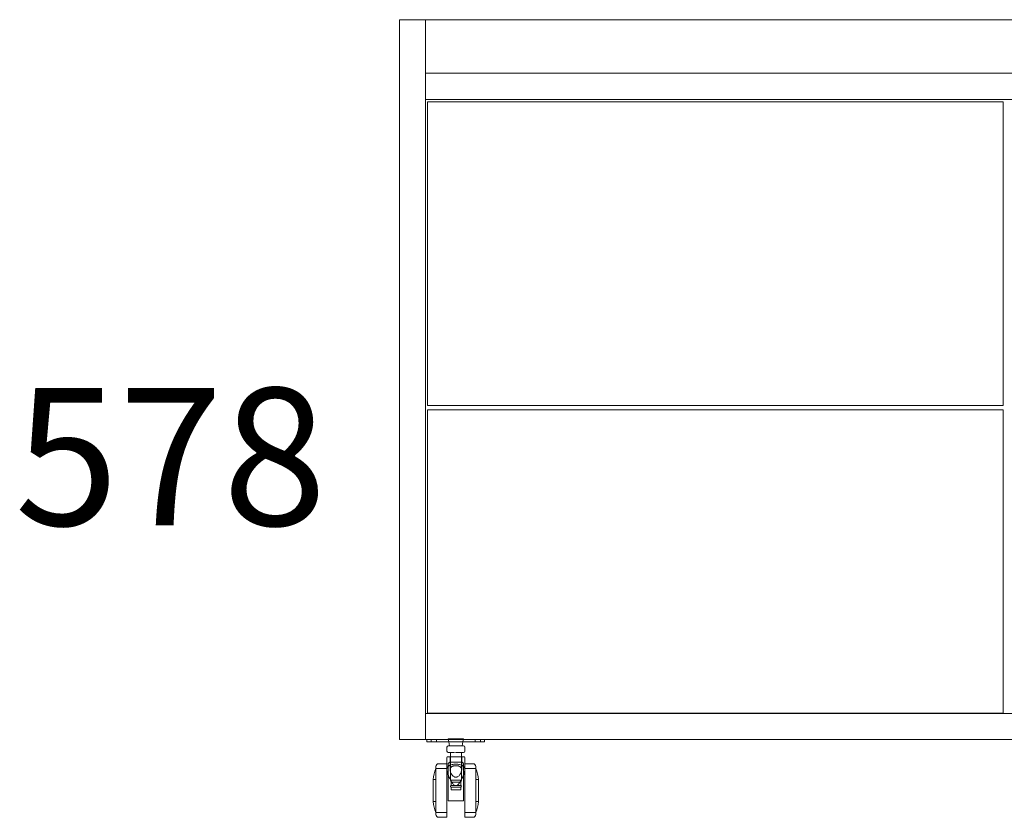
# Model space of a CAD drawing. Units: millimetres. Extents: x 46567 to 77204, y -13451 to -8947.
# Drawn here: x 52422 to 53139, y -11669 to -11088 of the extents above; entities that cross this region are included whole.
import ezdxf
from ezdxf.enums import TextEntityAlignment as Align

# ---------------------------------------------------------------- set-up
doc = ezdxf.new("R2010")
doc.units = ezdxf.units.MM
doc.layers.add('$PR - TEXT', color=7, linetype='Continuous')
doc.layers.add('$PR -3D FURNITURE', color=7, linetype='Continuous')
doc.styles.get("Standard").update_dxf_attribs({"font": 'arial.ttf'})

# ---------------------------------------------------------------- blocks, each defined once
blk = doc.blocks.new('servetto')
at = {"color": 0, "linetype": 'Continuous', "lineweight": 0, "extrusion": (0, 1, -2.22045e-16)}
for p, q in [((863, 580.55), (19, 580.55)), ((882, 580.55), (863, 580.55)), ((863, 580.55), (863, 56.55)), ((882, 580.55), (882, 56.55)), ((863, 541.55), (19, 541.55)), ((863, 541.55), (863, 522.55)), ((19, 522.55), (863, 522.55)), ((861.5, 520.7), (442.5, 520.7)), ((442.5, 520.7), (442.5, 299.7)), ((861.5, 520.7), (861.5, 299.7)), ((442.5, 299.7), (861.5, 299.7)), ((861.5, 296.7), (442.5, 296.7)), ((442.5, 296.7), (442.5, 75.7)), ((861.5, 296.7), (861.5, 75.7)), ((863, 75.55), (19, 75.55)), ((442.5, 75.7), (861.5, 75.7)), ((863, 75.55), (863, 56.55)), ((19, 56.55), (863, 56.55)), ((820, 56.55), (820, 55.05)), ((825, 55.05), (820, 55.05)), ((823, 55.05), (823, 56.55)), ((825, 55.05), (857, 55.05)), ((827, 55.05), (827, 56.55)), ((834.46, 48.05), (834.46, 51.05)), ((835.42, 57.05), (846.51, 57.05)), ((835.82, 55.05), (835.42, 57.05)), ((836.42, 52.05), (835.82, 55.05)), ((845.51, 52.05), (846.11, 55.05)), ((846.11, 55.05), (846.51, 57.05)), ((847.46, 48.05), (847.46, 51.05)), ((855, 55.05), (855, 56.55)), ((862, 55.05), (857, 55.05)), ((859, 55.05), (859, 56.55)), ((862, 56.55), (862, 55.05)), ((863, 56.55), (882, 56.55)), ((834.46, 34.57), (834.46, 43.56)), ((836.47, 47.05), (836.36, 47.05)), ((836.71, 34.57), (836.71, 44.06)), ((836.96, 47.05), (836.96, 44.06)), ((836.96, 44.06), (836.96, 27.05)), ((841.16, 47.05), (840.96, 47.05)), ((844.96, 47.05), (844.96, 44.06)), ((844.96, 44.06), (844.96, 27.05)), ((845.21, 34.57), (845.21, 44.06)), ((847.46, 34.57), (847.46, 43.56)), ((826.5, 37), (826.5, 37)), ((834.46, 39), (828.5, 39)), ((834.5, 39), (834.46, 39)), ((834.5, 39), (834.5, 33.93)), ((845.46, 40.06), (836.46, 40.06)), ((847.43, 33.92), (847.43, 39)), ((847.46, 39), (847.43, 39)), ((853.43, 39), (847.46, 39)), ((834.5, 35.5), (826.5, 35.5)), ((834.5, 33.93), (834.5, 19.5)), ((855.43, 35.5), (847.43, 35.5)), ((847.43, 19.5), (847.43, 33.92)), ((855.5, 35.5), (855.5, 3.5)), ((824.5, 27.5), (824.5, 11.5)), ((826.5, 27.5), (824.5, 27.5)), ((824.6, 19.5), (824.6, 27.5)), ((826.5, 27.5), (824.6, 27.5)), ((840.96, 27.05), (836.96, 27.05)), ((837.46, 25.55), (836.96, 27.05)), ((840.96, 25.55), (837.46, 25.55)), ((837.46, 25.55), (837.46, 23.05)), ((840.96, 23.05), (837.46, 23.05)), ((840.96, 22.05), (837.46, 22.05)), ((837.46, 22.05), (837.46, 20.05)), ((841.79, 23.06), (840.14, 23.06)), ((844.96, 27.05), (840.96, 27.05)), ((844.46, 25.55), (840.96, 25.55)), ((844.46, 23.05), (840.96, 23.05)), ((844.46, 22.05), (840.96, 22.05)), ((844.46, 25.55), (844.96, 27.05)), ((844.46, 25.55), (844.46, 23.05)), ((844.46, 22.05), (844.46, 20.05)), ((857.5, 27.5), (855.5, 27.5)), ((857.4, 27.5), (855.5, 27.5)), ((857.4, 19.5), (857.4, 27.5)), ((857.5, 11.5), (857.5, 27.5)), ((824.6, 11.5), (824.6, 19.5)), ((834.5, 19.5), (834.5, 0)), ((840.96, 20.05), (837.46, 20.05)), ((844.46, 20.05), (840.96, 20.05)), ((847.43, 0), (847.43, 19.5)), ((855.43, 19.21), (855.43, 19.5)), ((857.4, 11.5), (857.4, 19.5)), ((826.5, 11.5), (824.5, 11.5)), ((826.5, 11.5), (824.6, 11.5)), ((845.46, 12.06), (836.46, 12.06)), ((846.46, 12.2), (846.46, 12.06)), ((857.5, 11.5), (855.5, 11.5)), ((857.4, 11.5), (855.5, 11.5)), ((834.5, 3.5), (826.5, 3.5)), ((855.43, 3.5), (847.43, 3.5)), ((855.43, 2), (855.43, 2)), ((834.5, 0), (828.5, 0)), ((853.43, 0), (847.43, 0))]:
    blk.add_line(p, q, dxfattribs=at)
at = {"color": 0, "linetype": 'Continuous', "lineweight": 0}
for centre, radius, start, end in [((835.46, 51.05), 1, 90, 180), ((835.46, 48.05), 1, 180, 270), ((846.96, 43.56), 0.5, 0, 90), ((828.5, 37), 2, 90, 180), ((836.46, 39.06), 1, 90, 180), ((853.43, 37), 2, 0, 90), ((834.55, 26.01), 23, 3.71231, 24.36195), ((844.46, 22.55), 0.5, 0, 90), ((844.46, 22.55), 0.5, 270, 0), ((847.45, 12.99), 23, 183.71231, 204.36195)]:
    blk.add_arc(centre, radius, start, end, dxfattribs=at)
at = {"color": 0, "linetype": 'Continuous', "lineweight": 0, "extrusion": (0, -2.22045e-16, -1)}
for centre, radius, start, end in [((-846.46, 51.05), 1, 90, 180), ((-834.96, 43.56), 0.5, 0, 90), ((-846.46, 48.05), 1, 180, 270), ((-845.46, 39.06), 1, 90, 180), ((-847.45, 26.01), 23, 3.71231, 24.36195), ((-837.46, 22.55), 0.5, 0, 90), ((-837.46, 22.55), 0.5, 270, 0), ((-834.55, 12.99), 23, 183.71231, 204.36195), ((-828.5, 2), 2, 270, 0), ((-853.43, 2), 2, 180, 270)]:
    blk.add_arc(centre, radius, start, end, dxfattribs=at)
blk.add_ellipse((826.5, 19.5), major_axis=(0, -17.5), ratio=0, start_param=-1.58705, end_param=-1.570796, dxfattribs=at)
at = {"color": 0, "linetype": 'Continuous', "lineweight": 0}
for points, weights in [([(840.96, 52.05), (838.21, 52.05), (835.46, 52.05), (835.46, 52.05)], [1, 0.666666666667, 0.5, 0.5]), ([(846.46, 52.05), (846.46, 52.05), (843.71, 52.05), (840.96, 52.05)], [0.5, 0.5, 0.666666666667, 1]), ([(840.96, 44.06), (837.96, 44.06), (834.96, 44.06), (834.96, 44.06)], [1, 0.666666666667, 0.5, 0.5]), ([(846.96, 44.06), (846.96, 44.06), (843.96, 44.06), (840.96, 44.06)], [0.5, 0.5, 0.666666666667, 1]), ([(835.46, 39.06), (835.46, 39.06), (835.46, 36.19), (835.46, 30.47)], [1, 0.856783313602, 0.785131292351, 0.785043936249]), ([(835.46, 30.47), (835.46, 24.73), (835.46, 18.05), (835.46, 12.06)], [0.785043936249, 0.784956473514, 0.856608494765, 1])]:
    blk.add_rational_spline(points, weights, degree=3, dxfattribs=at)
for points, knots in [([(836.36, 47.05), (836.26, 47.05), (836.12, 47.05), (835.98, 47.05), (835.92, 47.05), (835.88, 47.05), (835.87, 47.05), (835.78, 47.05), (835.7, 47.05), (835.62, 47.05), (835.59, 47.05), (835.58, 47.05), (835.57, 47.05)], [0.65625, 0.65625, 0.65625, 0.65625, 0.671875, 0.6796875, 0.68359375, 0.68359375, 0.6875, 0.6875, 0.703125, 0.7109375, 0.71484375, 0.71578953, 0.71578953, 0.71578953, 0.71578953]), ([(840.96, 47.05), (840.8, 47.05), (840.54, 47.05), (840.25, 47.05), (840.11, 47.05), (840.05, 47.05), (840, 47.05), (839.98, 47.05), (839.79, 47.05), (839.53, 47.05), (839.23, 47.05), (839.11, 47.05), (839.02, 47.05), (838.98, 47.05), (838.77, 47.05), (838.51, 47.05), (838.27, 47.05), (838.11, 47.05), (838.03, 47.05), (837.64, 47.05), (837.34, 47.05), (836.94, 47.05), (836.75, 47.05), (836.58, 47.05), (836.5, 47.05), (836.49, 47.05), (836.47, 47.05)], [0.5, 0.5, 0.5, 0.5, 0.515625, 0.5234375, 0.5273438, 0.5292969, 0.5292969, 0.53125, 0.53125, 0.546875, 0.5546875, 0.5585938, 0.5585938, 0.5625, 0.5625, 0.578125, 0.5859375, 0.5859375, 0.59375, 0.59375, 0.625, 0.625, 0.640625, 0.6484375, 0.6484375, 0.650849, 0.650849, 0.650849, 0.650849]), ([(844.85, 47.05), (844.72, 47.05), (844.51, 47.05), (844.28, 47.05), (844.13, 47.05), (844.05, 47.05), (843.82, 47.05), (843.58, 47.05), (843.29, 47.05), (843.16, 47.05), (843.07, 47.05), (843.03, 47.05), (842.82, 47.05), (842.57, 47.05), (842.27, 47.05), (842.13, 47.05), (842.07, 47.05), (842.06, 47.05)], [0.375, 0.375, 0.375, 0.375, 0.390625, 0.3984375, 0.3984375, 0.40625, 0.40625, 0.421875, 0.4296875, 0.43359375, 0.43359375, 0.4375, 0.4375, 0.453125, 0.4609375, 0.46484375, 0.46578953, 0.46578953, 0.46578953, 0.46578953]), ([(846.46, 47.05), (846.46, 47.05), (846.45, 47.05), (846.42, 47.05), (846.4, 47.05), (846.39, 47.05), (846.38, 47.05), (846.38, 47.05), (846.34, 47.05), (846.28, 47.05), (846.18, 47.05), (846.14, 47.05), (846.11, 47.05), (846.09, 47.05), (846.01, 47.05), (845.89, 47.05), (845.76, 47.05), (845.67, 47.05), (845.62, 47.05), (845.38, 47.05), (845.18, 47.05), (844.95, 47.05)], [0.2500165, 0.2500165, 0.2500165, 0.2500165, 0.265625, 0.2734375, 0.2773437, 0.2792969, 0.2792969, 0.28125, 0.28125, 0.296875, 0.3046875, 0.3085937, 0.3085937, 0.3125, 0.3125, 0.328125, 0.3359375, 0.3359375, 0.34375, 0.34375, 0.3712704, 0.3712704, 0.3712704, 0.3712704]), ([(826.5, 19.78), (826.5, 20.22), (826.5, 20.66), (826.5, 21.36), (826.5, 21.76), (826.5, 22.22), (826.5, 22.45), (826.5, 22.55), (826.5, 22.62), (826.5, 22.65), (826.5, 23.24), (826.5, 24.07), (826.5, 25.01), (826.5, 25.48), (826.5, 25.71), (826.5, 25.81), (826.5, 25.87), (826.5, 25.91), (826.5, 26.49), (826.5, 27.29), (826.5, 28.2), (826.5, 28.64), (826.5, 28.83), (826.5, 28.95), (826.5, 29.01), (826.5, 30.09), (826.5, 31.02), (826.5, 32.3), (826.5, 32.9), (826.5, 33.55), (826.5, 33.85), (826.5, 33.98), (826.5, 34.06), (826.5, 34.11), (826.5, 34.47), (826.5, 34.92), (826.5, 35.37), (826.5, 35.57), (826.5, 35.67), (826.5, 35.71), (826.5, 35.74), (826.5, 35.76), (826.5, 35.98), (826.5, 36.25), (826.5, 36.5), (826.5, 36.61), (826.5, 36.66), (826.5, 36.68), (826.5, 36.69)], [1.0027701, 1.0027701, 1.0027701, 1.0027701, 1.015625, 1.015625, 1.0234375, 1.0273437, 1.0292969, 1.0302734, 1.0302734, 1.03125, 1.03125, 1.046875, 1.0546875, 1.0585937, 1.0605469, 1.0615234, 1.0615234, 1.0625, 1.0625, 1.078125, 1.0859375, 1.0898437, 1.0917969, 1.0917969, 1.09375, 1.09375, 1.125, 1.125, 1.140625, 1.1484375, 1.1523437, 1.1542969, 1.1542969, 1.15625, 1.15625, 1.171875, 1.1796875, 1.1835937, 1.1855469, 1.1865234, 1.1865234, 1.1875, 1.1875, 1.203125, 1.2109375, 1.2148437, 1.2167969, 1.217748, 1.217748, 1.217748, 1.217748]), ([(847.46, 34.57), (847.46, 34.88), (847.44, 35.18), (847.35, 35.62), (847.31, 35.76), (847.21, 36.04), (847.16, 36.17), (846.96, 36.56), (846.8, 36.79), (846.38, 37.23), (846.13, 37.43), (845.7, 37.69), (845.55, 37.77), (845.22, 37.92), (845.05, 37.99), (844.5, 38.19), (844.11, 38.29), (843.28, 38.46), (842.83, 38.52), (841.92, 38.6), (841.45, 38.62), (840.51, 38.62), (840.04, 38.6), (839.13, 38.52), (838.68, 38.46), (837.84, 38.3), (837.44, 38.19), (836.71, 37.94), (836.39, 37.79), (835.95, 37.53), (835.82, 37.43), (835.57, 37.23), (835.45, 37.13), (835.14, 36.8), (834.97, 36.57), (834.71, 36.05), (834.61, 35.77), (834.49, 35.19), (834.46, 34.88), (834.46, 34.57)], [-0.01124166, -0.01124166, -0.01124166, -0.01124166, -0.00983857, -0.00983857, -0.00913702, -0.00913702, -0.00843548, -0.00843548, -0.00703239, -0.00703239, -0.0056293, -0.0056293, -0.00492776, -0.00492776, -0.00422621, -0.00422621, -0.00282313, -0.00282313, -0.00142004, -0.00142004, -0.00001695, -0.00001695, 0.00138614, 0.00138614, 0.00278923, 0.00278923, 0.00419232, 0.00419232, 0.0055954, 0.0055954, 0.00629695, 0.00629695, 0.00699849, 0.00699849, 0.00840158, 0.00840158, 0.00980467, 0.00980467, 0.01120776, 0.01120776, 0.01120776, 0.01120776]), ([(847.46, 34.57), (847.46, 34.88), (847.44, 35.18), (847.35, 35.62), (847.31, 35.76), (847.21, 36.04), (847.16, 36.17), (846.96, 36.56), (846.8, 36.79), (846.38, 37.23), (846.13, 37.43), (845.7, 37.69), (845.55, 37.77), (845.22, 37.92), (845.05, 37.99), (844.5, 38.19), (844.11, 38.29), (843.28, 38.46), (842.83, 38.52), (841.92, 38.6), (841.45, 38.62), (840.51, 38.62), (840.04, 38.6), (839.13, 38.52), (838.68, 38.46), (837.84, 38.3), (837.44, 38.19), (836.71, 37.94), (836.39, 37.79), (835.95, 37.53), (835.82, 37.43), (835.57, 37.23), (835.45, 37.13), (835.14, 36.8), (834.97, 36.57), (834.71, 36.05), (834.61, 35.77), (834.49, 35.19), (834.46, 34.88), (834.46, 34.57)], [-0.01124166, -0.01124166, -0.01124166, -0.01124166, -0.00983857, -0.00983857, -0.00913702, -0.00913702, -0.00843548, -0.00843548, -0.00703239, -0.00703239, -0.0056293, -0.0056293, -0.00492776, -0.00492776, -0.00422621, -0.00422621, -0.00282313, -0.00282313, -0.00142004, -0.00142004, -0.00001695, -0.00001695, 0.00138614, 0.00138614, 0.00278923, 0.00278923, 0.00419232, 0.00419232, 0.0055954, 0.0055954, 0.00629695, 0.00629695, 0.00699849, 0.00699849, 0.00840158, 0.00840158, 0.00980467, 0.00980467, 0.01120776, 0.01120776, 0.01120776, 0.01120776]), ([(836.71, 34.57), (836.71, 34.78), (836.73, 34.98), (836.81, 35.38), (836.87, 35.57), (837.04, 35.94), (837.15, 36.11), (837.42, 36.44), (837.58, 36.59), (837.86, 36.79), (837.96, 36.86), (838.17, 36.98), (838.28, 37.04), (838.62, 37.19), (838.88, 37.28), (839.44, 37.43), (839.73, 37.49), (840.33, 37.56), (840.65, 37.58), (841.28, 37.58), (841.59, 37.56), (842.19, 37.49), (842.49, 37.43), (842.9, 37.32), (843.04, 37.28), (843.29, 37.19), (843.42, 37.14), (843.77, 36.98), (843.98, 36.86), (844.35, 36.59), (844.51, 36.43), (844.78, 36.11), (844.89, 35.94), (845.14, 35.39), (845.21, 34.99), (845.21, 34.57)], [0.02498505, 0.02498505, 0.02498505, 0.02498505, 0.02591928, 0.02591928, 0.0268535, 0.0268535, 0.02778772, 0.02778772, 0.02872195, 0.02872195, 0.02918906, 0.02918906, 0.02965617, 0.02965617, 0.03059039, 0.03059039, 0.03152462, 0.03152462, 0.03245884, 0.03245884, 0.03339306, 0.03339306, 0.03432729, 0.03432729, 0.0347944, 0.0347944, 0.03526151, 0.03526151, 0.03619573, 0.03619573, 0.03712996, 0.03712996, 0.03806418, 0.03806418, 0.03993263, 0.03993263, 0.03993263, 0.03993263]), ([(836.71, 34.57), (836.71, 34.78), (836.73, 34.98), (836.81, 35.38), (836.87, 35.57), (837.04, 35.94), (837.15, 36.11), (837.42, 36.44), (837.58, 36.59), (837.86, 36.79), (837.96, 36.86), (838.17, 36.98), (838.28, 37.04), (838.62, 37.19), (838.88, 37.28), (839.44, 37.43), (839.73, 37.49), (840.33, 37.56), (840.65, 37.58), (841.28, 37.58), (841.59, 37.56), (842.19, 37.49), (842.49, 37.43), (842.9, 37.32), (843.04, 37.28), (843.29, 37.19), (843.42, 37.14), (843.77, 36.98), (843.98, 36.86), (844.35, 36.59), (844.51, 36.43), (844.78, 36.11), (844.89, 35.94), (845.14, 35.39), (845.21, 34.99), (845.21, 34.57)], [0.02498505, 0.02498505, 0.02498505, 0.02498505, 0.02591928, 0.02591928, 0.0268535, 0.0268535, 0.02778772, 0.02778772, 0.02872195, 0.02872195, 0.02918906, 0.02918906, 0.02965617, 0.02965617, 0.03059039, 0.03059039, 0.03152462, 0.03152462, 0.03245884, 0.03245884, 0.03339306, 0.03339306, 0.03432729, 0.03432729, 0.0347944, 0.0347944, 0.03526151, 0.03526151, 0.03619573, 0.03619573, 0.03712996, 0.03712996, 0.03806418, 0.03806418, 0.03993263, 0.03993263, 0.03993263, 0.03993263]), ([(846.46, 39.06), (846.46, 39.06), (846.46, 38.98), (846.46, 38.76), (846.46, 38.61), (846.46, 38.53), (846.46, 38.49), (846.46, 38.47), (846.46, 38.45), (846.46, 38.24), (846.46, 37.88), (846.46, 37.33), (846.46, 37.03), (846.46, 36.87), (846.46, 36.79), (846.46, 36.76), (846.46, 36.73), (846.46, 36.72), (846.46, 36.35), (846.46, 35.75), (846.46, 34.96), (846.46, 34.54), (846.46, 34.33), (846.46, 34.24), (846.46, 34.17), (846.46, 34.14), (846.46, 33.59), (846.46, 32.76), (846.46, 31.7), (846.46, 31.16), (846.46, 30.88), (846.46, 30.76), (846.46, 30.68), (846.46, 30.64), (846.46, 30.55), (846.46, 30.51), (846.46, 30.47)], [0.5000068, 0.5000068, 0.5000068, 0.5000068, 0.53125, 0.546875, 0.5546875, 0.5585937, 0.5605469, 0.5605469, 0.5625, 0.5625, 0.59375, 0.609375, 0.6171875, 0.6210937, 0.6230469, 0.6240234, 0.6240234, 0.625, 0.625, 0.65625, 0.671875, 0.6796875, 0.6835937, 0.6855469, 0.6855469, 0.6875, 0.6875, 0.71875, 0.734375, 0.7421875, 0.7460937, 0.7480469, 0.7480469, 0.75, 0.75, 0.7519869, 0.7519869, 0.7519869, 0.7519869]), ([(855.43, 37), (855.43, 37), (855.43, 36.96), (855.43, 36.86), (855.43, 36.79), (855.43, 36.75), (855.43, 36.73), (855.43, 36.72), (855.43, 36.71), (855.43, 36.6), (855.43, 36.41), (855.43, 36.11), (855.43, 35.95), (855.43, 35.86), (855.43, 35.82), (855.43, 35.8), (855.43, 35.78), (855.43, 35.55), (855.43, 35.19), (855.43, 34.69), (855.43, 34.42), (855.43, 34.31), (855.43, 34.23), (855.43, 34.19), (855.43, 33.49), (855.43, 32.73), (855.43, 31.45), (855.43, 30.78), (855.43, 29.94), (855.43, 29.51), (855.43, 29.33), (855.43, 29.2), (855.43, 29.14), (855.43, 28.58), (855.43, 27.82), (855.43, 26.89), (855.43, 26.42), (855.43, 26.18), (855.43, 26.08), (855.43, 26.01), (855.43, 25.97), (855.43, 25.41), (855.43, 24.61), (855.43, 23.65), (855.43, 23.17), (855.43, 22.93), (855.43, 22.82), (855.43, 22.75), (855.43, 22.72), (855.43, 21.63), (855.43, 20.57), (855.43, 19.5)], [0.75, 0.75, 0.75, 0.75, 0.765625, 0.7734375, 0.7773438, 0.7792969, 0.7802734, 0.7802734, 0.78125, 0.78125, 0.796875, 0.8046875, 0.8085938, 0.8105469, 0.8115234, 0.8115234, 0.8125, 0.8125, 0.828125, 0.8359375, 0.8398438, 0.8417969, 0.8417969, 0.84375, 0.84375, 0.875, 0.875, 0.890625, 0.8984375, 0.9023438, 0.9042969, 0.9042969, 0.90625, 0.90625, 0.921875, 0.9296875, 0.9335938, 0.9355469, 0.9365234, 0.9365234, 0.9375, 0.9375, 0.953125, 0.9609375, 0.9648438, 0.9667969, 0.9677734, 0.9677734, 0.96875, 0.96875, 1, 1, 1, 1]), ([(834.46, 34.57), (834.46, 34.15), (834.51, 33.71), (834.64, 33.03), (834.69, 32.8), (834.81, 32.33), (834.88, 32.1), (835.26, 30.9), (835.67, 29.92), (836.4, 28.41), (836.66, 27.9), (837.22, 26.88), (837.52, 26.37), (837.99, 25.61), (838.16, 25.36), (838.5, 24.86), (838.67, 24.61), (839.04, 24.13), (839.23, 23.89), (839.55, 23.56), (839.65, 23.45), (839.88, 23.24), (840, 23.14), (840.14, 23.06)], [0.01120776, 0.01120776, 0.01120776, 0.01120776, 0.01306993, 0.01306993, 0.01400102, 0.01400102, 0.01493211, 0.01493211, 0.01865646, 0.01865646, 0.02051863, 0.02051863, 0.02238081, 0.02238081, 0.02331189, 0.02331189, 0.02424298, 0.02424298, 0.02517407, 0.02517407, 0.02563961, 0.02563961, 0.02610516, 0.02610516, 0.02610516, 0.02610516]), ([(834.5, 33.92), (834.52, 33.71), (834.55, 33.48), (834.64, 33.03), (834.69, 32.8), (834.76, 32.54), (834.76, 32.52), (834.77, 32.5)], [0.012137962, 0.012137962, 0.012137962, 0.012137962, 0.013069933, 0.013069933, 0.01400102, 0.01400102, 0.014094682, 0.014094682, 0.014094682, 0.014094682]), ([(834.92, 31.97), (834.93, 31.94), (834.94, 31.9), (835.1, 31.4), (835.27, 30.93), (835.46, 30.47)], [0.014778598, 0.014778598, 0.014778598, 0.014778598, 0.014932108, 0.014932108, 0.016711985, 0.016711985, 0.016711985, 0.016711985]), ([(835.46, 30.47), (835.67, 29.95), (835.9, 29.44), (836.4, 28.41), (836.66, 27.9), (837.22, 26.88), (837.52, 26.37), (837.99, 25.61), (838.16, 25.36), (838.5, 24.86), (838.67, 24.61), (839.04, 24.13), (839.23, 23.89), (839.55, 23.56), (839.65, 23.45), (839.88, 23.24), (840, 23.14), (840.14, 23.06)], [0.016711985, 0.016711985, 0.016711985, 0.016711985, 0.018656457, 0.018656457, 0.020518632, 0.020518632, 0.022380807, 0.022380807, 0.023311894, 0.023311894, 0.024242981, 0.024242981, 0.025174069, 0.025174069, 0.025639612, 0.025639612, 0.026105156, 0.026105156, 0.026105156, 0.026105156]), ([(845.21, 34.57), (845.21, 34.07), (845.11, 33.56), (844.84, 32.76), (844.73, 32.5), (844.48, 31.96), (844.33, 31.7), (844, 31.18), (843.81, 30.92), (843.39, 30.42), (843.16, 30.18), (842.63, 29.73), (842.34, 29.54), (841.86, 29.32), (841.68, 29.25), (841.33, 29.17), (841.15, 29.15), (840.78, 29.15), (840.6, 29.17), (840.24, 29.25), (840.07, 29.32), (839.58, 29.54), (839.29, 29.74), (838.77, 30.18), (838.54, 30.42), (838.11, 30.92), (837.93, 31.18), (837.6, 31.7), (837.45, 31.97), (837.19, 32.5), (837.08, 32.77), (836.81, 33.56), (836.71, 34.07), (836.71, 34.57)], [0.00747463, 0.00747463, 0.00747463, 0.00747463, 0.00966344, 0.00966344, 0.01075784, 0.01075784, 0.01185224, 0.01185224, 0.01294664, 0.01294664, 0.01404104, 0.01404104, 0.01513544, 0.01513544, 0.01568264, 0.01568264, 0.01622984, 0.01622984, 0.01677704, 0.01677704, 0.01732424, 0.01732424, 0.01841865, 0.01841865, 0.01951305, 0.01951305, 0.02060745, 0.02060745, 0.02170185, 0.02170185, 0.02279625, 0.02279625, 0.02498505, 0.02498505, 0.02498505, 0.02498505]), ([(845.21, 34.57), (845.21, 34.07), (845.11, 33.56), (844.84, 32.76), (844.73, 32.5), (844.48, 31.96), (844.33, 31.7), (844, 31.18), (843.81, 30.92), (843.39, 30.42), (843.16, 30.18), (842.63, 29.73), (842.34, 29.54), (841.86, 29.32), (841.68, 29.25), (841.33, 29.17), (841.15, 29.15), (840.78, 29.15), (840.6, 29.17), (840.24, 29.25), (840.07, 29.32), (839.58, 29.54), (839.29, 29.74), (838.77, 30.18), (838.54, 30.42), (838.11, 30.92), (837.93, 31.18), (837.6, 31.7), (837.45, 31.97), (837.19, 32.5), (837.08, 32.77), (836.81, 33.56), (836.71, 34.07), (836.71, 34.57)], [0.00747463, 0.00747463, 0.00747463, 0.00747463, 0.00966344, 0.00966344, 0.01075784, 0.01075784, 0.01185224, 0.01185224, 0.01294664, 0.01294664, 0.01404104, 0.01404104, 0.01513544, 0.01513544, 0.01568264, 0.01568264, 0.01622984, 0.01622984, 0.01677704, 0.01677704, 0.01732424, 0.01732424, 0.01841865, 0.01841865, 0.01951305, 0.01951305, 0.02060745, 0.02060745, 0.02170185, 0.02170185, 0.02279625, 0.02279625, 0.02498505, 0.02498505, 0.02498505, 0.02498505]), ([(841.79, 23.06), (841.92, 23.14), (842.04, 23.24), (842.27, 23.45), (842.38, 23.56), (842.69, 23.89), (842.89, 24.13), (843.26, 24.61), (843.43, 24.86), (843.77, 25.36), (843.93, 25.61), (844.41, 26.37), (844.7, 26.88), (845.25, 27.89), (845.52, 28.39), (846, 29.4), (846.23, 29.9), (846.64, 30.89), (846.82, 31.38), (847.12, 32.33), (847.24, 32.79), (847.37, 33.48), (847.41, 33.7), (847.45, 34.14), (847.46, 34.36), (847.46, 34.57)], [-0.02616702, -0.02616702, -0.02616702, -0.02616702, -0.0257006, -0.0257006, -0.02523419, -0.02523419, -0.02430135, -0.02430135, -0.02336852, -0.02336852, -0.02243568, -0.02243568, -0.02057001, -0.02057001, -0.01870434, -0.01870434, -0.01683867, -0.01683867, -0.014973, -0.014973, -0.01310733, -0.01310733, -0.01217449, -0.01217449, -0.01124166, -0.01124166, -0.01124166, -0.01124166]), ([(841.79, 23.06), (841.92, 23.14), (842.04, 23.24), (842.27, 23.45), (842.38, 23.56), (842.69, 23.89), (842.89, 24.13), (843.26, 24.61), (843.43, 24.86), (843.77, 25.36), (843.93, 25.61), (844.41, 26.37), (844.7, 26.88), (845.25, 27.89), (845.52, 28.39), (846, 29.4), (846.23, 29.9), (846.64, 30.89), (846.82, 31.38), (847.12, 32.33), (847.24, 32.79), (847.37, 33.48), (847.41, 33.7), (847.45, 34.14), (847.46, 34.36), (847.46, 34.57)], [-0.02616702, -0.02616702, -0.02616702, -0.02616702, -0.0257006, -0.0257006, -0.02523419, -0.02523419, -0.02430135, -0.02430135, -0.02336852, -0.02336852, -0.02243568, -0.02243568, -0.02057001, -0.02057001, -0.01870434, -0.01870434, -0.01683867, -0.01683867, -0.014973, -0.014973, -0.01310733, -0.01310733, -0.01217449, -0.01217449, -0.01124166, -0.01124166, -0.01124166, -0.01124166]), ([(846.46, 30.47), (846.46, 29.83), (846.46, 28.83), (846.46, 27.59), (846.46, 27.02), (846.46, 26.64), (846.46, 26.45), (846.46, 25.48), (846.46, 24.29), (846.46, 22.87), (846.46, 22.16), (846.46, 21.85), (846.46, 21.64), (846.46, 21.53), (846.46, 20.62), (846.46, 19.4), (846.46, 17.98), (846.46, 17.27), (846.46, 16.92), (846.46, 16.74), (846.46, 16.66), (846.46, 16.61), (846.46, 16.58), (846.46, 15.07), (846.46, 13.61), (846.46, 12.2)], [0.7519869, 0.7519869, 0.7519869, 0.7519869, 0.78125, 0.796875, 0.8046875, 0.8046875, 0.8125, 0.8125, 0.84375, 0.859375, 0.8671875, 0.8710937, 0.8710937, 0.875, 0.875, 0.90625, 0.921875, 0.9296875, 0.9335937, 0.9355469, 0.9365234, 0.9365234, 0.9375, 0.9375, 0.9979626, 0.9979626, 0.9979626, 0.9979626]), ([(826.5, 2), (826.5, 2), (826.5, 2.04), (826.5, 2.14), (826.5, 2.21), (826.5, 2.25), (826.5, 2.27), (826.5, 2.28), (826.5, 2.28), (826.5, 2.39), (826.5, 2.59), (826.5, 2.88), (826.5, 3.05), (826.5, 3.14), (826.5, 3.18), (826.5, 3.2), (826.5, 3.21), (826.5, 3.44), (826.5, 3.81), (826.5, 4.31), (826.5, 4.57), (826.5, 4.69), (826.5, 4.77), (826.5, 4.81), (826.5, 5.51), (826.5, 6.27), (826.5, 7.55), (826.5, 8.22), (826.5, 9.05), (826.5, 9.48), (826.5, 9.67), (826.5, 9.8), (826.5, 9.86), (826.5, 10.42), (826.5, 11.18), (826.5, 12.11), (826.5, 12.58), (826.5, 12.82), (826.5, 12.92), (826.5, 12.99), (826.5, 13.02), (826.5, 13.58), (826.5, 14.39), (826.5, 15.34), (826.5, 15.83), (826.5, 16.07), (826.5, 16.17), (826.5, 16.24), (826.5, 16.28), (826.5, 17.37), (826.5, 18.43), (826.5, 19.5)], [0.75, 0.75, 0.75, 0.75, 0.765625, 0.7734375, 0.7773437, 0.7792969, 0.7802734, 0.7802734, 0.78125, 0.78125, 0.796875, 0.8046875, 0.8085937, 0.8105469, 0.8115234, 0.8115234, 0.8125, 0.8125, 0.828125, 0.8359375, 0.8398437, 0.8417969, 0.8417969, 0.84375, 0.84375, 0.875, 0.875, 0.890625, 0.8984375, 0.9023437, 0.9042969, 0.9042969, 0.90625, 0.90625, 0.921875, 0.9296875, 0.9335937, 0.9355469, 0.9365234, 0.9365234, 0.9375, 0.9375, 0.953125, 0.9609375, 0.9648437, 0.9667969, 0.9677734, 0.9677734, 0.96875, 0.96875, 1, 1, 1, 1]), ([(855.43, 19.21), (855.43, 18.77), (855.43, 18.34), (855.43, 17.63), (855.43, 17.24), (855.43, 16.78), (855.43, 16.54), (855.43, 16.45), (855.43, 16.38), (855.43, 16.35), (855.43, 15.76), (855.43, 14.93), (855.43, 13.99), (855.43, 13.52), (855.43, 13.29), (855.43, 13.19), (855.43, 13.12), (855.43, 13.09), (855.43, 12.51), (855.43, 11.7), (855.43, 10.8), (855.43, 10.36), (855.43, 10.17), (855.43, 10.05), (855.43, 9.99), (855.43, 8.91), (855.43, 7.98), (855.43, 6.7), (855.43, 6.09), (855.43, 5.45), (855.43, 5.15), (855.43, 5.02), (855.43, 4.93), (855.43, 4.89), (855.43, 4.53), (855.43, 4.08), (855.43, 3.63), (855.43, 3.42), (855.43, 3.32), (855.43, 3.28), (855.43, 3.25), (855.43, 3.24), (855.43, 3.02), (855.43, 2.74), (855.43, 2.49), (855.43, 2.39), (855.43, 2.34), (855.43, 2.32), (855.43, 2.3), (855.43, 2.3), (855.43, 2.1), (855.43, 2.01), (855.43, 2)], [1.0027701, 1.0027701, 1.0027701, 1.0027701, 1.015625, 1.015625, 1.0234375, 1.0273438, 1.0292969, 1.0302734, 1.0302734, 1.03125, 1.03125, 1.046875, 1.0546875, 1.0585938, 1.0605469, 1.0615234, 1.0615234, 1.0625, 1.0625, 1.078125, 1.0859375, 1.0898438, 1.0917969, 1.0917969, 1.09375, 1.09375, 1.125, 1.125, 1.140625, 1.1484375, 1.1523438, 1.1542969, 1.1542969, 1.15625, 1.15625, 1.171875, 1.1796875, 1.1835938, 1.1855469, 1.1865234, 1.1865234, 1.1875, 1.1875, 1.203125, 1.2109375, 1.2148438, 1.2167969, 1.2177734, 1.2177734, 1.21875, 1.21875, 1.2486005, 1.2486005, 1.2486005, 1.2486005]), ([(835.46, 12.06), (835.46, 12.06), (835.49, 12.06), (835.58, 12.06), (835.65, 12.06), (835.84, 12.06), (835.95, 12.06), (836.19, 12.06), (836.33, 12.06), (836.46, 12.06)], [0, 0, 0, 0, 0.000403264, 0.000403264, 0.000806529, 0.000806529, 0.001209793, 0.001209793, 0.001613057, 0.001613057, 0.001613057, 0.001613057]), ([(846.46, 12.06), (846.46, 12.06), (846.44, 12.06), (846.34, 12.06), (846.27, 12.06), (846.09, 12.06), (845.98, 12.06), (845.73, 12.06), (845.6, 12.06), (845.46, 12.06)], [0, 0, 0, 0, 0.000403264, 0.000403264, 0.000806529, 0.000806529, 0.001209793, 0.001209793, 0.001613057, 0.001613057, 0.001613057, 0.001613057])]:
    blk.add_open_spline(points, degree=3, knots=knots, dxfattribs=at)
for points in [[(841.16, 47.05), (841.09, 47.05), (841.03, 47.05), (840.96, 47.05)], [(826.5, 37), (826.5, 37), (826.5, 37), (826.5, 37)], [(834.46, 34.57), (834.46, 34.36), (834.48, 34.14), (834.5, 33.92)], [(834.77, 32.5), (834.82, 32.32), (834.87, 32.15), (834.92, 31.97)]]:
    blk.add_open_spline(points, degree=3, dxfattribs=at)

msp = doc.modelspace()

# ---------------------------------------------------------------- block references
at = {"layer": '$PR -3D FURNITURE', "xscale": -1}
msp.add_blockref('servetto', (53580.86, -11668.63), dxfattribs=at)

# ---------------------------------------------------------------- texts
at = {"layer": '$PR - TEXT'}
msp.add_text('578', height=100, dxfattribs=at).set_placement((52532.3, -11406.17, -7.67), align=Align.MIDDLE_CENTER)

doc.saveas('drawing.dxf')
